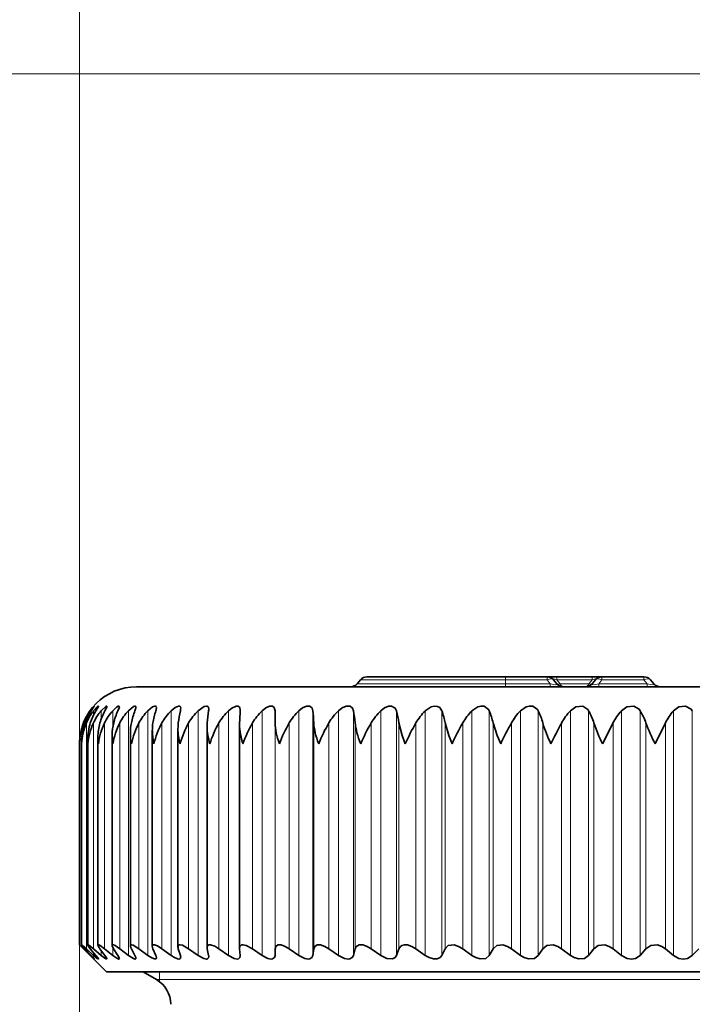
# Model space of a CAD drawing. Extents: x 0 to 210, y 0 to 297.
# Drawn here: x 77 to 101, y 211 to 246 of the extents above; entities that cross this region are included whole.
import ezdxf

# ---------------------------------------------------------------- set-up
doc = ezdxf.new("R2010")
doc.units = 0
doc.linetypes.add('DASHDOT', pattern=[18.5, 12, -3, 0.5, -3])

msp = doc.modelspace()

# ---------------------------------------------------------------- linework, layer by layer
at = {"color": 7, "lineweight": 13}
for p, q in [((79.172, 220.15), (79.172, 251.52)), ((111.472, 243.65), (65.391, 243.65)), ((94.122, 222.5), (94.122, 222.393)), ((95.582, 222.5), (95.582, 222.393)), ((95.926, 222.5), (95.926, 222.393)), ((97.167, 222.5), (97.167, 222.393)), ((97.511, 222.5), (97.511, 222.393)), ((98.982, 222.5), (98.982, 222.393)), ((88.918, 222.257), (94.122, 222.257)), ((94.122, 222.393), (89.032, 222.393)), ((95.582, 222.393), (94.122, 222.393)), ((94.122, 222.393), (94.122, 222.257)), ((94.122, 222.257), (95.695, 222.257)), ((94.122, 222.257), (94.122, 222.15)), ((95.582, 222.393), (95.695, 222.257)), ((95.695, 222.257), (95.695, 222.15)), ((97.167, 222.393), (95.926, 222.393)), ((95.926, 222.393), (96.04, 222.257)), ((97.053, 222.257), (96.04, 222.257)), ((97.167, 222.393), (97.053, 222.257)), ((97.511, 222.393), (97.398, 222.257)), ((97.398, 222.257), (99.095, 222.257)), ((97.398, 222.15), (97.398, 222.257)), ((97.511, 222.393), (98.982, 222.393)), ((98.982, 222.393), (99.095, 222.257)), ((99.095, 222.15), (99.095, 222.257)), ((79.549, 221.269), (79.549, 221.309)), ((79.668, 221.167), (79.668, 221.309)), ((79.932, 221.014), (79.932, 221.309)), ((80.339, 220.724), (80.339, 221.309)), ((80.886, 212.73), (80.886, 221.309)), ((81.57, 212.73), (81.57, 221.309)), ((82.387, 212.73), (82.387, 221.309)), ((83.332, 212.73), (83.332, 221.309)), ((84.399, 212.73), (84.399, 221.309)), ((85.582, 212.73), (85.582, 221.309)), ((86.034, 212.73), (86.034, 221.309)), ((86.872, 212.73), (86.872, 221.309)), ((87.362, 212.73), (87.362, 221.309)), ((88.263, 212.73), (88.263, 221.309)), ((88.787, 212.73), (88.787, 221.309)), ((89.745, 212.73), (89.745, 221.309)), ((90.3, 212.73), (90.3, 221.309)), ((91.31, 212.73), (91.31, 221.309)), ((91.892, 212.73), (91.892, 221.309)), ((92.948, 212.73), (92.948, 221.309)), ((93.553, 212.73), (93.553, 221.309)), ((94.648, 212.73), (94.648, 221.309)), ((95.274, 212.73), (95.274, 221.309)), ((96.401, 212.73), (96.401, 221.309)), ((97.043, 212.73), (97.043, 221.309)), ((98.195, 212.73), (98.195, 221.309)), ((98.849, 212.73), (98.849, 221.309)), ((100.019, 212.73), (100.019, 221.309)), ((100.681, 212.73), (100.681, 221.309)), ((79.312, 220.737), (79.312, 220.881)), ((79.413, 212.962), (79.413, 220.881)), ((79.66, 212.962), (79.66, 220.881)), ((80.051, 212.962), (80.051, 220.881)), ((80.585, 212.962), (80.585, 220.881)), ((81.258, 212.962), (81.258, 220.881)), ((82.065, 212.962), (82.065, 220.881)), ((83.003, 212.962), (83.003, 220.881)), ((84.064, 212.962), (84.064, 220.881)), ((85.243, 212.962), (85.243, 220.881)), ((86.04, 212.962), (86.04, 220.881)), ((86.532, 212.962), (86.532, 220.881)), ((87.394, 212.962), (87.394, 220.881)), ((87.923, 212.962), (87.923, 220.881)), ((88.845, 212.962), (88.845, 220.881)), ((89.408, 212.962), (89.408, 220.881)), ((90.385, 212.962), (90.385, 220.881)), ((90.978, 212.962), (90.978, 220.881)), ((92.002, 212.962), (92.002, 220.881)), ((92.622, 212.962), (92.622, 220.881)), ((93.689, 212.962), (93.689, 220.881)), ((94.331, 212.962), (94.331, 220.881)), ((95.433, 212.962), (95.433, 220.881)), ((96.095, 212.962), (96.095, 220.881)), ((97.225, 212.962), (97.225, 220.881)), ((97.902, 212.962), (97.902, 220.881)), ((99.053, 212.962), (99.053, 220.881)), ((99.74, 212.962), (99.74, 220.881)), ((79.172, 213.1), (79.172, 145.77)), ((79.172, 213.1), (79.172, 156.104)), ((79.312, 212.962), (79.312, 213.012)), ((79.549, 212.73), (79.549, 212.758)), ((79.668, 212.73), (79.668, 212.823)), ((79.932, 212.73), (79.932, 212.904)), ((80.339, 212.73), (80.339, 213.016)), ((81.978, 211.879), (81.978, 212.151)), ((121.77, 211.879), (81.872, 211.879)), ((81.978, 211.808), (81.978, 211.879))]:
    msp.add_line(p, q, dxfattribs=at)
at = {"color": 7, "lineweight": 35}
for p, q in [((94.122, 222.5), (89.261, 222.5)), ((95.582, 222.5), (94.122, 222.5)), ((95.582, 222.5), (95.926, 222.5)), ((97.167, 222.5), (95.926, 222.5)), ((97.167, 222.5), (97.511, 222.5)), ((97.511, 222.5), (98.982, 222.5)), ((81.172, 222.15), (122.384, 222.15)), ((89.032, 222.393), (88.918, 222.257)), ((95.811, 222.393), (95.925, 222.257)), ((97.282, 222.393), (97.168, 222.257)), ((99.211, 222.393), (99.325, 222.257)), ((84.813, 221.338), (84.812, 221.309)), ((86.04, 220.881), (86.034, 221.309)), ((83.65, 213.007), (83.65, 220.755)), ((84.79, 220.826), (84.791, 220.881)), ((84.79, 212.983), (84.79, 220.826)), ((97.531, 220.15), (97.902, 220.881)), ((99.375, 220.15), (99.74, 220.881)), ((79.819, 213.087), (79.819, 220.382)), ((80.319, 213.076), (80.319, 220.459)), ((80.957, 213.063), (80.957, 220.535)), ((81.727, 213.047), (81.727, 220.609)), ((82.627, 213.028), (82.627, 220.683)), ((79.172, 213.1), (79.172, 220.15)), ((79.245, 220.15), (79.244, 220.228)), ((79.244, 213.099), (79.244, 220.228)), ((79.46, 213.094), (79.46, 220.305)), ((79.172, 213.1), (79.312, 212.962)), ((80.122, 212.15), (79.172, 213.1)), ((79.549, 212.73), (79.312, 212.962)), ((79.575, 212.73), (79.358, 212.962)), ((79.668, 212.73), (79.413, 212.962)), ((79.747, 212.73), (79.551, 212.962)), ((79.932, 212.73), (79.66, 212.962)), ((80.062, 212.73), (79.889, 212.962)), ((80.339, 212.73), (80.051, 212.962)), ((80.52, 212.73), (80.37, 212.962)), ((80.886, 212.73), (80.585, 212.962)), ((81.117, 212.73), (80.992, 212.962)), ((81.57, 212.73), (81.258, 212.962)), ((81.849, 212.73), (81.749, 212.962)), ((82.387, 212.73), (82.065, 212.962)), ((82.713, 212.73), (82.639, 212.962)), ((83.332, 212.73), (83.003, 212.962)), ((83.703, 212.73), (83.655, 212.962)), ((84.399, 212.73), (84.064, 212.962)), ((84.791, 212.962), (84.79, 212.983)), ((84.812, 212.73), (84.791, 212.962)), ((85.582, 212.73), (85.243, 212.962)), ((86.034, 212.73), (86.04, 212.962)), ((86.872, 212.73), (86.532, 212.962)), ((87.362, 212.73), (87.394, 212.962)), ((88.263, 212.73), (87.923, 212.962)), ((88.787, 212.73), (88.845, 212.962)), ((89.745, 212.73), (89.408, 212.962)), ((90.3, 212.73), (90.385, 212.962)), ((91.31, 212.73), (90.978, 212.962)), ((91.892, 212.73), (92.002, 212.962)), ((92.948, 212.73), (92.622, 212.962)), ((93.553, 212.73), (93.689, 212.962)), ((94.648, 212.73), (94.331, 212.962)), ((95.274, 212.73), (95.433, 212.962)), ((96.401, 212.73), (96.095, 212.962)), ((97.043, 212.73), (97.225, 212.962)), ((98.195, 212.73), (97.902, 212.962)), ((98.849, 212.73), (99.053, 212.962)), ((100.019, 212.73), (99.74, 212.962)), ((100.681, 212.73), (100.907, 212.962)), ((84.812, 212.73), (84.813, 212.71)), ((82.937, 212.15), (80.122, 212.15)), ((81.872, 211.879), (81.401, 212.15)), ((126.122, 212.15), (82.937, 212.15))]:
    msp.add_line(p, q, dxfattribs=at)
at = {"color": 7, "linetype": 'DASHDOT', "lineweight": 13, "ltscale": 0.004085}
msp.add_line((94.122, 222.407), (94.122, 222.243), dxfattribs=at)
at = {"color": 7, "lineweight": 35}
for points in [[(79.549, 221.309), (79.674, 221.46), (79.688, 221.472), (79.69, 221.473)], [(79.69, 221.473), (79.69, 221.471), (79.687, 221.466), (79.575, 221.309)], [(79.668, 221.309), (79.777, 221.431), (79.819, 221.466), (79.832, 221.473), (79.834, 221.473), (79.835, 221.473), (79.837, 221.471), (79.838, 221.469)], [(79.838, 221.469), (79.837, 221.465), (79.833, 221.454), (79.747, 221.309)], [(79.932, 221.309), (80.092, 221.461), (80.115, 221.472), (80.123, 221.473), (80.127, 221.472), (80.13, 221.469), (80.132, 221.462)], [(80.132, 221.462), (80.125, 221.435), (80.062, 221.309)], [(80.339, 221.309), (80.468, 221.431), (80.525, 221.466), (80.551, 221.473), (80.56, 221.472), (80.568, 221.464), (80.571, 221.451)], [(80.571, 221.451), (80.563, 221.414), (80.52, 221.309)], [(80.886, 221.309), (81.071, 221.459), (81.109, 221.472), (81.125, 221.473), (81.142, 221.467), (81.147, 221.459), (81.152, 221.436)], [(81.57, 221.309), (81.739, 221.444), (81.814, 221.472), (81.841, 221.471), (81.863, 221.455), (81.868, 221.445), (81.872, 221.418)], [(82.387, 221.309), (82.533, 221.426), (82.641, 221.471), (82.683, 221.47), (82.716, 221.443), (82.725, 221.395)], [(83.332, 221.309), (83.548, 221.457), (83.631, 221.473), (83.663, 221.465), (83.689, 221.444), (83.7, 221.423), (83.708, 221.369)], [(84.399, 221.309), (84.516, 221.403), (84.675, 221.47), (84.742, 221.468), (84.781, 221.446), (84.803, 221.408), (84.813, 221.338)], [(85.582, 221.309), (85.707, 221.407), (85.843, 221.466), (85.944, 221.468), (86.008, 221.421), (86.033, 221.341), (86.034, 221.309)], [(86.872, 221.309), (86.999, 221.407), (87.141, 221.466), (87.261, 221.465), (87.335, 221.404), (87.362, 221.309)], [(88.263, 221.309), (88.392, 221.407), (88.537, 221.466), (88.666, 221.465), (88.75, 221.405), (88.787, 221.309)], [(89.745, 221.309), (89.874, 221.407), (90.023, 221.465), (90.128, 221.471), (90.254, 221.405), (90.3, 221.309)], [(91.31, 221.309), (91.512, 221.443), (91.626, 221.471), (91.734, 221.464), (91.816, 221.424), (91.892, 221.309)], [(92.948, 221.309), (93.149, 221.442), (93.266, 221.471), (93.378, 221.465), (93.528, 221.358), (93.553, 221.309)], [(94.648, 221.309), (94.847, 221.442), (94.965, 221.471), (95.082, 221.465), (95.244, 221.359), (95.274, 221.309)], [(96.401, 221.309), (96.596, 221.442), (96.835, 221.465), (97.009, 221.359), (97.043, 221.309)], [(98.195, 221.309), (98.385, 221.442), (98.627, 221.465), (98.811, 221.36), (98.849, 221.309)], [(100.019, 221.309), (100.204, 221.442), (100.446, 221.465), (100.64, 221.36), (100.681, 221.309)], [(90.608, 220.15), (90.496, 220.437), (90.385, 220.881)], [(92.248, 220.15), (92.13, 220.437), (92.002, 220.881)], [(93.956, 220.15), (93.831, 220.437), (93.689, 220.881)], [(79.244, 213.099), (79.244, 213.1), (79.246, 213.1), (79.248, 213.1), (79.254, 213.096), (79.276, 213.081), (79.413, 212.962)], [(79.358, 212.962), (79.249, 213.088), (79.244, 213.096), (79.244, 213.099)], [(79.46, 213.094), (79.461, 213.097), (79.462, 213.099), (79.465, 213.1), (79.472, 213.099), (79.498, 213.087), (79.66, 212.962)], [(79.819, 213.087), (79.821, 213.094), (79.823, 213.097), (79.829, 213.1), (79.835, 213.1), (79.85, 213.097), (79.897, 213.074), (80.051, 212.962)], [(80.319, 213.076), (80.321, 213.088), (80.332, 213.098), (80.341, 213.1), (80.362, 213.098), (80.421, 213.073), (80.585, 212.962)], [(80.957, 213.063), (80.961, 213.084), (80.975, 213.097), (80.999, 213.1), (81.051, 213.087), (81.258, 212.962)], [(81.727, 213.047), (81.731, 213.071), (81.747, 213.092), (81.763, 213.098), (81.804, 213.098), (81.913, 213.058), (82.065, 212.962)], [(82.627, 213.028), (82.634, 213.066), (82.666, 213.095), (82.699, 213.1), (82.784, 213.083), (83.003, 212.962)], [(83.65, 213.007), (83.662, 213.06), (83.678, 213.079), (83.715, 213.097), (83.774, 213.098), (83.92, 213.049), (84.064, 212.962)], [(84.79, 212.983), (84.803, 213.045), (84.86, 213.093), (84.907, 213.1), (85.021, 213.079), (85.243, 212.962)], [(90.385, 212.962), (90.422, 213.027), (90.485, 213.074), (90.575, 213.099), (90.68, 213.094), (90.833, 213.045), (90.978, 212.962)], [(79.551, 212.962), (79.478, 213.058), (79.461, 213.088), (79.46, 213.094)], [(86.04, 212.962), (86.063, 213.045), (86.135, 213.094), (86.249, 213.094), (86.389, 213.045), (86.532, 212.962)], [(87.394, 212.962), (87.428, 213.045), (87.511, 213.094), (87.634, 213.094), (87.779, 213.045), (87.923, 212.962)], [(88.845, 212.962), (88.875, 213.027), (88.983, 213.094), (89.114, 213.094), (89.263, 213.045), (89.408, 212.962)], [(92.002, 212.962), (92.117, 213.074), (92.323, 213.094), (92.479, 213.045), (92.622, 212.962)], [(93.689, 212.962), (93.818, 213.074), (94.033, 213.094), (94.19, 213.045), (94.331, 212.962)], [(95.433, 212.962), (95.575, 213.074), (95.799, 213.094), (95.957, 213.045), (96.095, 212.962)], [(97.225, 212.962), (97.38, 213.074), (97.61, 213.094), (97.768, 213.045), (97.902, 212.962)], [(99.053, 212.962), (99.22, 213.074), (99.456, 213.094), (99.612, 213.045), (99.74, 212.962)], [(79.69, 212.601), (79.689, 212.601), (79.685, 212.603), (79.65, 212.634), (79.549, 212.73)], [(79.838, 212.604), (79.837, 212.602), (79.835, 212.6), (79.833, 212.6), (79.824, 212.604), (79.796, 212.622), (79.668, 212.73)], [(79.747, 212.73), (79.82, 212.637), (79.837, 212.608), (79.838, 212.604)], [(80.132, 212.61), (80.13, 212.604), (80.129, 212.602), (80.124, 212.6), (80.119, 212.6), (80.106, 212.604), (80.059, 212.631), (79.932, 212.73)], [(80.062, 212.73), (80.122, 212.638), (80.131, 212.618), (80.132, 212.61)], [(80.571, 212.619), (80.569, 212.609), (80.567, 212.606), (80.559, 212.601), (80.552, 212.6), (80.534, 212.603), (80.483, 212.627), (80.339, 212.73)], [(80.52, 212.73), (80.564, 212.648), (80.571, 212.619)], [(81.152, 212.632), (81.148, 212.613), (81.135, 212.603), (81.115, 212.601), (81.069, 212.614), (80.886, 212.73)], [(81.872, 212.647), (81.866, 212.62), (81.858, 212.61), (81.84, 212.602), (81.804, 212.602), (81.707, 212.641), (81.57, 212.73)], [(82.484, 212.667), (82.61, 212.609), (82.662, 212.6), (82.692, 212.606), (82.716, 212.626), (82.725, 212.665)], [(83.708, 212.686), (83.699, 212.641), (83.66, 212.606), (83.625, 212.6), (83.536, 212.618), (83.332, 212.73)], [(84.813, 212.71), (84.802, 212.652), (84.75, 212.607), (84.708, 212.6), (84.604, 212.62), (84.399, 212.73)], [(86.034, 212.73), (86.018, 212.66), (85.949, 212.606), (85.9, 212.6), (85.782, 212.624), (85.582, 212.73)], [(87.362, 212.73), (87.33, 212.652), (87.256, 212.606), (87.202, 212.6), (87.077, 212.624), (86.872, 212.73)], [(88.787, 212.73), (88.745, 212.652), (88.661, 212.606), (88.602, 212.6), (88.471, 212.624), (88.263, 212.73)], [(90.3, 212.73), (90.247, 212.652), (90.155, 212.606), (89.956, 212.624), (89.745, 212.73)], [(91.892, 212.73), (91.83, 212.652), (91.729, 212.607), (91.594, 212.606), (91.448, 212.651), (91.31, 212.73)], [(93.553, 212.73), (93.432, 212.624), (93.232, 212.606), (93.085, 212.651), (92.948, 212.73)], [(95.274, 212.73), (95.14, 212.625), (94.932, 212.606), (94.783, 212.652), (94.648, 212.73)], [(97.043, 212.73), (96.897, 212.625), (96.681, 212.606), (96.532, 212.652), (96.401, 212.73)], [(98.849, 212.73), (98.692, 212.625), (98.546, 212.6), (98.394, 212.624), (98.195, 212.73)], [(100.681, 212.73), (100.514, 212.625), (100.365, 212.6), (100.212, 212.624), (100.019, 212.73)]]:
    msp.add_lwpolyline(points, dxfattribs=at)
for centre, radius, start, end in [((89.261, 222.2), 0.3, 90, 140), ((95.582, 222.2), 0.3, 40, 90), ((97.511, 222.2), 0.3, 90, 140), ((98.982, 222.2), 0.3, 40, 90), ((81.172, 220.15), 2, 90, 180), ((88.688, 222.45), 0.3, 270, 320), ((96.155, 222.45), 0.3, 220, 270), ((96.938, 222.45), 0.3, 270, 320), ((99.555, 222.45), 0.3, 220, 270), ((80.733, 221.488), 0.422, 335.0249, 352.957), ((81.47, 221.445), 0.403, 340.2888, 356.084), ((82.324, 221.409), 0.401, 345.6888, 358.11), ((81.124, 220.159), 1.95, 143.858, 158.2823), ((81.247, 220.194), 2.009, 146.2927, 160.0236), ((81.171, 220.124), 1.914, 141.7166, 156.6957), ((81.548, 220.229), 2.101, 149.0341, 161.9115), ((81.379, 220.089), 1.893, 139.8529, 155.2694), ((82.042, 220.261), 2.24, 152.0909, 163.9348), ((81.743, 220.056), 1.883, 138.2501, 154.0069), ((82.752, 220.29), 2.454, 155.4647, 166.0797), ((82.258, 220.025), 1.879, 136.8923, 152.9097), ((83.723, 220.317), 2.789, 159.1474, 168.33), ((82.918, 219.997), 1.881, 135.7646, 151.9782), ((85.048, 220.339), 3.342, 163.1178, 170.6675), ((83.717, 219.973), 1.884, 134.8538, 151.212), ((86.957, 220.356), 4.349, 167.3406, 173.0733), ((84.648, 219.954), 1.889, 134.1489, 150.6103), ((90.202, 220.369), 6.567, 171.7652, 175.5285), ((83.296, 221.374), 0.412, 351.0133, 359.3037), ((85.706, 219.939), 1.893, 133.6411, 150.172), ((99.355, 220.376), 14.572, 176.3273, 178.0146), ((86.883, 219.93), 1.896, 133.324, 149.8962), ((88.171, 219.926), 1.897, 133.1934, 149.7822), ((77.752, 220.374), 9.656, 3.0105, 5.5611), ((89.563, 219.928), 1.897, 133.2478, 149.8297), ((83.468, 220.364), 5.403, 5.4861, 10.0752), ((91.049, 219.935), 1.894, 133.4879, 150.0389), ((86.568, 220.35), 3.853, 7.9232, 14.4238), ((92.622, 219.947), 1.891, 133.9166, 150.4103), ((88.974, 220.33), 3.078, 10.3032, 18.5481), ((94.271, 219.965), 1.886, 134.5395, 150.9447), ((91.12, 220.306), 2.632, 12.6071, 22.4036), ((95.988, 219.987), 1.882, 135.3644, 151.6431), ((93.157, 220.279), 2.355, 14.8162, 25.961), ((97.762, 220.013), 1.88, 136.4014, 152.5065), ((95.143, 220.248), 2.176, 16.913, 29.2049), ((99.585, 220.043), 1.881, 137.6629, 153.5355), ((97.106, 220.215), 2.058, 18.8821, 32.1313), ((101.447, 220.075), 1.888, 139.163, 154.7302), ((81.144, 220.149), 1.972, 158.2165, 179.961), ((81.146, 220.231), 1.902, 160.018, 180.0866), ((81.302, 220.062), 2.059, 156.5687, 177.5475), ((81.298, 220.311), 1.838, 161.931, 180.1697), ((81.627, 219.968), 2.169, 155.1012, 175.1736), ((81.599, 220.389), 1.78, 163.9515, 180.2089), ((82.119, 219.864), 2.304, 153.8141, 172.8616), ((82.046, 220.465), 1.726, 166.0741, 180.2132), ((82.78, 219.748), 2.47, 152.7054, 170.6309), ((82.635, 220.54), 1.679, 168.2928, 180.1904), ((83.61, 219.618), 2.67, 151.7717, 168.4983), ((83.364, 220.614), 1.637, 170.6003, 180.1483), ((84.612, 219.469), 2.912, 151.0085, 166.477), ((84.227, 220.686), 1.599, 172.9882, 180.0969), ((85.79, 219.298), 3.205, 150.4112, 164.5776), ((85.218, 220.756), 1.567, 175.4467, 180.047), ((85.789, 220.786), 2.139, 180.8189, 197.277), ((87.152, 219.096), 3.566, 149.9751, 162.808), ((86.979, 220.87), 2.19, 181.1517, 199.1727), ((88.709, 218.855), 4.015, 149.696, 161.1738), ((90.487, 218.557), 4.587, 149.57, 159.6786), ((92.528, 218.179), 5.339, 149.594, 158.3245), ((94.912, 217.673), 6.37, 149.7653, 157.113), ((97.802, 216.954), 7.873, 150.0815, 156.045), ((101.558, 215.833), 10.262, 150.5391, 155.1226), ((107.121, 213.83), 14.604, 151.1301, 154.353), ((99.585, 222.102), 4.329, 196.3943, 206.8001), ((117.324, 209.507), 24.083, 151.8184, 153.7716), ((102.078, 222.492), 5.114, 198.365, 207.2455), ((104.887, 223.026), 6.216, 200.187, 207.5496), ((81.802, 220.384), 1.983, 180.0447, 186.7724), ((82.321, 220.463), 2.002, 180.1063, 188.9783), ((82.984, 220.542), 2.027, 180.207, 191.1414), ((83.786, 220.622), 2.058, 180.3542, 193.252), ((84.722, 220.703), 2.096, 180.5558, 195.3004), ((81.429, 220.306), 1.969, 180.0131, 184.5335), ((81.2, 213.093), 0.246, 187.1574, 212.2905), ((81.957, 213.062), 0.23, 183.8959, 205.8557), ((82.851, 213.035), 0.224, 181.8433, 199.0809), ((83.874, 213.009), 0.224, 180.6541, 192.1632), ((78.537, 211.678), 1.477, 38.6605, 45.3667), ((80.913, 212.599), 0.241, 7.7348, 32.6748), ((81.648, 212.631), 0.225, 4.2182, 26.2171), ((83.145, 213.78), 1.295, 234.1865, 239.2847), ((82.507, 212.658), 0.218, 1.9868, 19.3486), ((83.49, 212.683), 0.218, 0.7011, 12.3258), ((81.372, 211.013), 1, 360, 60)]:
    msp.add_arc(centre, radius, start, end, dxfattribs=at)
at = {"color": 7, "lineweight": 13}
for centre, major_axis, ratio, start_param, end_param in [((95.582, 222.2), (-0.23, -0.193), 0.540716, 3.141593, 4.28645), ((96.169, 222.2), (0.371, -0.224), 0.129259, 2.358343, 3.503217), ((96.924, 222.2), (0.371, 0.224), 0.129255, 5.921571, 7.066411), ((97.511, 222.2), (-0.23, 0.193), 0.540716, 5.138328, 6.283185), ((98.982, 222.2), (-0.23, -0.193), 0.540716, 3.141593, 4.28645), ((95.372, 222.45), (0.562, -0.217), 0.133963, 5.376125, 6.520972), ((96.04, 222.354), (0.115, 0.096), 0.540716, 3.141593, 4.28645), ((96.155, 222.45), (0, -0.3), 0.499999, 5.410521, 6.283185), ((96.938, 222.45), (0, -0.3), 0.499999, 0, 0.872664), ((97.053, 222.354), (0.115, -0.096), 0.540716, 5.138328, 6.283185), ((97.721, 222.45), (0.562, 0.217), 0.133963, 2.903805, 4.048656), ((98.772, 222.45), (0.562, -0.217), 0.133965, 5.376106, 6.520977)]:
    msp.add_ellipse(centre, major_axis=major_axis, ratio=ratio, start_param=start_param, end_param=end_param, dxfattribs=at)
at = {"color": 7, "lineweight": 35}
for centre, major_axis, ratio, start_param, end_param in [((90.85, 218.1), (4.619, -3.436), 0.391024, 3.429907, 3.672076), ((95.055, 216.233), (7.495, -5.315), 0.300513, 3.375798, 3.565867), ((126.741, 196.726), (37.759, -24.834), 0.132933, 3.248735, 3.333144), ((80.405, 212.529), (0.582, -0.568), 0.109567, 3.248042, 3.740158), ((80.881, 212.551), (0.556, -0.543), 0.149477, 3.286373, 3.715147)]:
    msp.add_ellipse(centre, major_axis=major_axis, ratio=ratio, start_param=start_param, end_param=end_param, dxfattribs=at)

doc.saveas('drawing.dxf')
